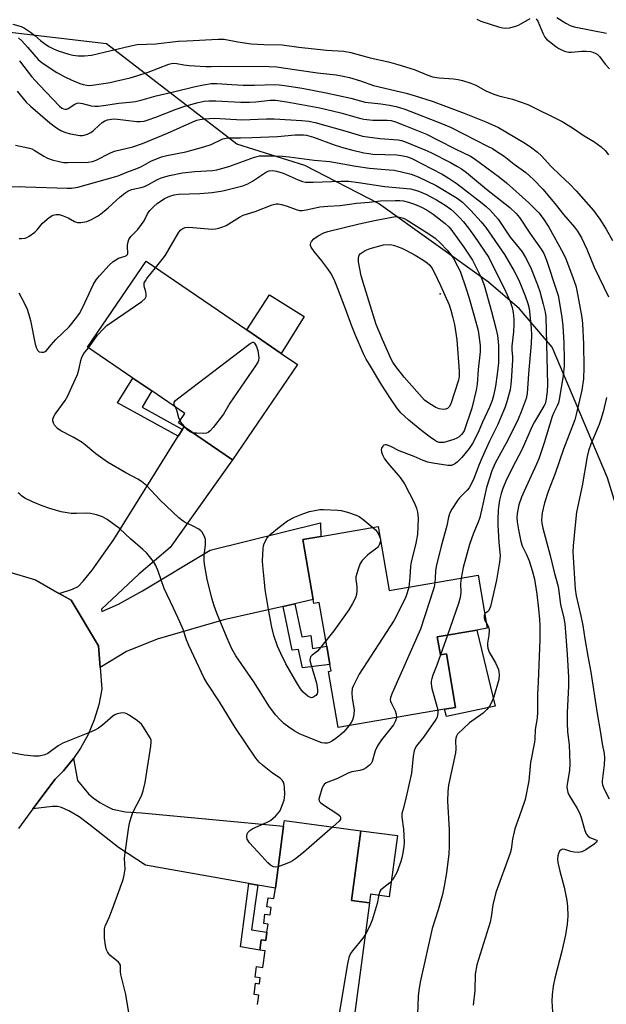
# Model space of a CAD drawing. Units: inches. Extents: x 1279764 to 1285764, y 529451 to 533451.
# Drawn here: x 1285434 to 1285625, y 530319 to 530639 of the extents above; entities that cross this region are included whole.
import ezdxf

# ---------------------------------------------------------------- set-up
doc = ezdxf.new("R2010")
doc.units = ezdxf.units.IN
doc.header["$MEASUREMENT"] = 0
for name, color, linetype in [('BLDG-Footprint', 5, 'Continuous'), ('CULTRL-Pad', 6, 'Continuous'), ('ELEV-Spot Elevation', 7, 'Continuous'), ('NTRL-Trees', 3, 'Continuous'), ('TRANS-Driveway', 251, 'Continuous'), ('TRANS-Non Street Sidewalk', 7, 'Continuous'), ('TRANS-Road', 130, 'Continuous'), ('Undefined', 1, 'Continuous')]:
    doc.layers.add(name, color=color, linetype=linetype)

msp = doc.modelspace()

# ---------------------------------------------------------------- linework, layer by layer
at = {"layer": 'BLDG-Footprint'}
for points, elevation in [([(1285524.6, 530527.01), (1285503.44, 530495.97), (1285487.69, 530506.7), (1285485.89, 530507.93), (1285487.97, 530510.99), (1285477.16, 530518.36), (1285471.02, 530522.54), (1285456.23, 530532.62), (1285475.3, 530560.61), (1285508.17, 530538.21), (1285519.33, 530530.6)], 406.97), ([(1285550.88, 530474.2), (1285554.47, 530453.36), (1285583.49, 530458.36), (1285586.47, 530441.06), (1285583.06, 530440.48), (1285570.17, 530438.26), (1285571.18, 530432.41), (1285573.12, 530432.75), (1285576.12, 530415.28), (1285572.55, 530414.67), (1285537.88, 530408.7), (1285534.72, 530427.04), (1285535.58, 530427.18), (1285535.22, 530429.27), (1285534.19, 530435.26), (1285531.74, 530449.44), (1285530, 530449.14), (1285529.78, 530450.44), (1285526.41, 530469.99), (1285532.25, 530470.99)], 403.92)]:
    msp.add_lwpolyline(points, close=True, dxfattribs=dict(at, elevation=elevation))
at = {"layer": 'BLDG-Footprint', "elevation": 403.3}
msp.add_lwpolyline([(1285511.66, 530318.51), (1285512.07, 530321.59), (1285510.5, 530321.8), (1285510.98, 530325.44), (1285512.22, 530325.28), (1285512.48, 530327.23), (1285510.86, 530327.44), (1285511.32, 530330.91), (1285513.37, 530330.64), (1285514.09, 530336.05), (1285512.39, 530336.27), (1285512.84, 530339.64), (1285514.35, 530339.44), (1285514.7, 530342.08), (1285515.06, 530344.71), (1285513.63, 530344.9), (1285514.03, 530347.97), (1285515.78, 530347.74), (1285516.1, 530350.1), (1285514.64, 530350.3), (1285515.04, 530353.28), (1285516.97, 530353.02), (1285517.43, 530356.43), (1285520.12, 530376.6), (1285520.37, 530378.47), (1285545.27, 530375.14), (1285542.24, 530352.46), (1285548.08, 530351.69), (1285543.09, 530314.31)], dxfattribs=at)
at = {"layer": 'CULTRL-Pad'}
for points in [[(1285526.84, 530542.61), (1285519.33, 530530.6), (1285508.17, 530538.21), (1285515.5, 530549.71)], [(1285583.06, 530440.48), (1285589.03, 530415.74), (1285573.13, 530412.34), (1285572.55, 530414.67), (1285576.12, 530415.28), (1285573.12, 530432.75), (1285571.18, 530432.41), (1285570.17, 530438.26)], [(1285557.19, 530373.56), (1285554.54, 530353.64), (1285548.45, 530354.45), (1285548.08, 530351.69), (1285542.24, 530352.46), (1285545.27, 530375.14)]]:
    msp.add_lwpolyline(points, close=True, dxfattribs=at)
at = {"layer": 'ELEV-Spot Elevation'}
msp.add_point((1285571.1, 530550, 410.14), dxfattribs=at)
at = {"layer": 'NTRL-Trees'}
msp.add_polyline3d([(1285629.88, 530316.12, 0), (1285640.87, 530339.31, 0), (1285645.88, 530362.37, 0), (1285645.75, 530373.81, 0), (1285645.04, 530375.87, 0), (1285643.75, 530379.62, 0), (1285644.25, 530392.88, 0), (1285638.75, 530417.69, 0), (1285640.25, 530423.44, 0), (1285639.25, 530436.75, 0), (1285635.75, 530448.12, 0), (1285632.62, 530467.12, 0), (1285625.62, 530490.06, 0), (1285607.63, 530532.62, 0), (1285597, 530545.06, 0), (1285586.88, 530553.75, 0), (1285551, 530579.44, 0), (1285527, 530591.81, 0), (1285504.87, 530598.75, 0), (1285462.39, 530631.36, 0), (1285409.61, 530637.61, 0)], dxfattribs=at)
at = {"layer": 'TRANS-Driveway'}
for points in [[(1285523.79, 530449.08), (1285519.93, 530448.2), (1285500.67, 530443.84), (1285478.97, 530437.57), (1285468.89, 530433.53), (1285460.35, 530428.25), (1285459.83, 530435.32), (1285450.9, 530450.17), (1285446.99, 530452.41), (1285451.3, 530453.76), (1285453.17, 530454.67), (1285454.87, 530456.38), (1285457.74, 530460.02), (1285464.84, 530469.96), (1285485.77, 530503.62), (1285487.13, 530505.81), (1285487.69, 530506.7), (1285503.44, 530495.97), (1285483.16, 530467.36), (1285472.92, 530458.7), (1285460.84, 530447.25), (1285460.94, 530446.57), (1285466.38, 530448.87), (1285474.1, 530453.28), (1285496.22, 530466.52), (1285532.14, 530475.42), (1285532.25, 530470.99), (1285526.41, 530469.99), (1285529.78, 530450.44)], [(1285511.75, 530357.43), (1285508.77, 530357.96), (1285475.14, 530363.89), (1285466.32, 530369.67), (1285456.67, 530377.3), (1285453.48, 530379.64), (1285450.14, 530381.63), (1285447.77, 530382.75), (1285446.43, 530383.01), (1285444.88, 530383.02), (1285438.47, 530382.22), (1285445.71, 530391.93), (1285448.43, 530394.68), (1285451.7, 530398.64), (1285452.94, 530391.51), (1285456.58, 530387.14), (1285458.06, 530385.87), (1285460.28, 530384.33), (1285462.63, 530382.99), (1285464.41, 530382.21), (1285468.6, 530381.26), (1285473.81, 530380.94), (1285520.12, 530376.6), (1285517.43, 530356.43)]]:
    msp.add_lwpolyline(points, close=True, dxfattribs=at)
at = {"layer": 'TRANS-Non Street Sidewalk'}
for points in [[(1285487.13, 530505.81), (1285485.77, 530503.62), (1285466.01, 530514.48), (1285471.02, 530522.54), (1285477.16, 530518.36), (1285474.01, 530513.03)], [(1285519.93, 530448.2), (1285523.79, 530449.08), (1285526, 530438.3), (1285528.96, 530438.7), (1285529.52, 530434.53), (1285534.19, 530435.26), (1285535.22, 530429.27), (1285526.22, 530428.14), (1285525, 530434.18), (1285522.86, 530433.89)], [(1285511.75, 530357.43), (1285509.64, 530342.85), (1285514.7, 530342.08), (1285514.35, 530339.44), (1285512.84, 530339.64), (1285512.39, 530336.27), (1285506.02, 530337.36), (1285508.77, 530357.96)]]:
    msp.add_lwpolyline(points, close=True, dxfattribs=at)
at = {"layer": 'TRANS-Road'}
msp.add_lwpolyline([(1285429.83, 530459.66), (1285439.26, 530456.84), (1285446.99, 530452.41), (1285450.9, 530450.17), (1285459.83, 530435.32), (1285460.35, 530428.25), (1285460.87, 530421.19), (1285459.91, 530416.14), (1285458.43, 530411.22), (1285456.43, 530406.48), (1285453.96, 530401.97), (1285451.7, 530398.64), (1285448.43, 530394.68), (1285445.71, 530391.93), (1285438.47, 530382.22), (1285433.77, 530375.91)], dxfattribs=at)
at = {"layer": 'Undefined'}
msp.add_line((1285573.45, 530438.82, 402), (1285571.22, 530432.42, 402), dxfattribs=at)
for points, elevation in [([(1285609.11, 530639.96), (1285612.05, 530638.16), (1285613.47, 530637.42), (1285614.81, 530636.94), (1285625.26, 530634.92)], 386), ([(1285431.02, 530584.8), (1285434.24, 530584.9), (1285436.01, 530584.87), (1285449.62, 530584.35), (1285451.05, 530584.38), (1285453.06, 530584.68), (1285466.19, 530588.39), (1285469.05, 530589.58), (1285472.26, 530590.77), (1285473.8, 530591.5), (1285476.9, 530593.21), (1285480.37, 530594.59), (1285482.04, 530595.03), (1285488.28, 530596.24), (1285494.09, 530597.81), (1285496.51, 530598.59), (1285500.34, 530600.42), (1285501.37, 530600.71), (1285502.19, 530600.8), (1285506.12, 530600.74), (1285509.72, 530600.95), (1285518.08, 530601.21), (1285523.83, 530601.74), (1285525.23, 530601.8), (1285526.6, 530601.77), (1285527.62, 530601.62), (1285529.89, 530600.98), (1285536.9, 530598.44), (1285539.75, 530597.54), (1285542.25, 530596.86), (1285546.3, 530595.95), (1285547.91, 530595.65), (1285549.2, 530595.52), (1285557.04, 530595.22), (1285559.11, 530594.96), (1285560.5, 530594.6), (1285561.84, 530594.05), (1285565.05, 530592.47), (1285571.72, 530588.97), (1285573.76, 530587.74), (1285576.67, 530585.8), (1285584.75, 530579.54), (1285586.12, 530578.42), (1285587.37, 530577.24), (1285590.02, 530574.3), (1285593.94, 530568.4), (1285596.89, 530564.91), (1285597.84, 530563.64), (1285598.89, 530561.85), (1285600.56, 530558.7), (1285602.85, 530552.94), (1285603.56, 530550.79), (1285604.71, 530546.64), (1285605.33, 530544.06), (1285605.53, 530542.46), (1285606.08, 530520.51), (1285605.94, 530518.2), (1285605.57, 530515.08), (1285605.28, 530514.14), (1285604.9, 530513.36), (1285601.82, 530508.34), (1285601.05, 530506.92), (1285597.77, 530499.39), (1285595.69, 530495.27), (1285592.67, 530489.54), (1285591.54, 530486.63), (1285591.02, 530485.01), (1285590.46, 530482.82), (1285590.2, 530481.3), (1285590.05, 530479.58), (1285589.92, 530476.42), (1285589.93, 530474.68), (1285590.2, 530469.11), (1285590.64, 530464.66), (1285590.49, 530462.65), (1285589.51, 530456.78), (1285587.49, 530448.15), (1285587.22, 530447.35), (1285586.98, 530446.88), (1285586.65, 530446.52), (1285585.9, 530445.99), (1285585.67, 530445.74)], 400), ([(1285433.93, 530568.01), (1285434.79, 530567.97), (1285435.91, 530568.13), (1285436.44, 530568.31), (1285437.2, 530568.72), (1285439.11, 530570.06), (1285439.81, 530570.78), (1285441.58, 530572.97), (1285443.78, 530574.82), (1285444.98, 530575.57), (1285445.99, 530575.83), (1285447.04, 530575.82), (1285448.36, 530575.44), (1285449.9, 530574.77), (1285452.02, 530573.56), (1285452.98, 530573.21), (1285454.04, 530573.17), (1285455.97, 530573.56), (1285457.54, 530574.19), (1285459.54, 530575.29), (1285460.5, 530575.91), (1285462.98, 530578), (1285466.92, 530581.54), (1285468.44, 530582.79), (1285469.39, 530583.45), (1285470.6, 530583.93), (1285473.7, 530584.63), (1285474.8, 530584.95), (1285476.09, 530585.56), (1285478.87, 530587.14), (1285480.18, 530587.79), (1285482.94, 530588.53), (1285487.16, 530589.41), (1285491.24, 530589.83), (1285496.93, 530590.12), (1285498.39, 530590.33), (1285502.28, 530591.42), (1285510.67, 530594.54), (1285511.47, 530594.76), (1285512.3, 530594.88), (1285517.16, 530594.9), (1285519.71, 530594.82), (1285521.97, 530594.64), (1285530.04, 530593.54), (1285535.22, 530593.06), (1285543.69, 530591.54), (1285548.06, 530590.88), (1285554.55, 530590.42), (1285556.1, 530590.22), (1285558.55, 530589.75), (1285561.69, 530588.96), (1285563.9, 530588.06), (1285569.83, 530585.22), (1285576.69, 530581.19), (1285578.35, 530579.88), (1285581.11, 530577.17), (1285584.51, 530573.41), (1285585.99, 530571.64), (1285592.09, 530562.78), (1285595.19, 530557.38), (1285596.63, 530554.63), (1285597.32, 530553.12), (1285598.84, 530549.34), (1285599.68, 530546.89), (1285600.05, 530545.19), (1285600.34, 530543.19), (1285600.79, 530538.68), (1285600.9, 530536.52), (1285600.8, 530533.85), (1285599.83, 530523.96), (1285599.43, 530517.48), (1285599.14, 530515.86), (1285597.53, 530511.58), (1285596.49, 530509.21), (1285593.21, 530502.57), (1285589.02, 530494.86), (1285587.9, 530492.3), (1285586.22, 530486.88), (1285584.82, 530480.47), (1285584.02, 530477.19), (1285583.45, 530475.6), (1285582, 530472.07), (1285580.69, 530468.31), (1285578.61, 530460.81), (1285577.92, 530457.4)], 402), ([(1285433.9, 530550.3), (1285435.46, 530547.27), (1285436.54, 530544.97), (1285437.05, 530543.63), (1285437.63, 530541.35), (1285439.18, 530533.58), (1285439.58, 530532.27), (1285439.92, 530531.62), (1285440.45, 530531.15), (1285441.2, 530530.94), (1285441.99, 530530.96), (1285442.45, 530531.16), (1285442.85, 530531.49), (1285444.39, 530533.36), (1285445.93, 530535.07), (1285450.23, 530539.26), (1285452.81, 530542.43), (1285453.59, 530543.63), (1285454.57, 530545.38), (1285458.24, 530553.15), (1285459.09, 530554.56), (1285460.09, 530555.88), (1285463.28, 530559.35), (1285464.6, 530560.52), (1285466.34, 530561.62), (1285468.53, 530562.29), (1285468.92, 530562.5), (1285469.21, 530562.78), (1285469.38, 530563.12), (1285469.42, 530563.56), (1285469.23, 530564.94), (1285469.24, 530565.79), (1285469.43, 530566.91), (1285469.71, 530567.69), (1285470.38, 530568.62), (1285472.62, 530570.96), (1285473.87, 530572.53), (1285474.65, 530573.72), (1285475.78, 530575.99), (1285476.51, 530577.08), (1285477.81, 530578.47), (1285478.91, 530579.37), (1285481.34, 530580.98), (1285483.09, 530581.82), (1285484.48, 530582.23), (1285485.91, 530582.47), (1285492.86, 530582.7), (1285496.82, 530583.01), (1285500.27, 530583.58), (1285504.66, 530584.57), (1285506.85, 530585.18), (1285508.46, 530585.84), (1285509.96, 530586.71), (1285514.56, 530589.71), (1285515.45, 530590.06), (1285516.5, 530590.14), (1285517.85, 530589.92), (1285519.99, 530589.23), (1285524.91, 530587.07), (1285526.3, 530586.59), (1285527.25, 530586.4), (1285529.7, 530586.34), (1285538.87, 530586.66), (1285541.32, 530586.63), (1285544.47, 530586.28), (1285553.12, 530584.93), (1285561.42, 530584.14), (1285563.82, 530583.52), (1285566.47, 530582.41), (1285569.9, 530580.63), (1285572.69, 530578.87), (1285574.57, 530577.52), (1285575.66, 530576.62), (1285577.53, 530574.77), (1285578.69, 530573.42), (1285580.36, 530571.35), (1285582.34, 530568.61), (1285586.91, 530561.83), (1285592.41, 530550.86), (1285593.9, 530547.47), (1285594.54, 530545.52), (1285594.87, 530543.95), (1285595.08, 530541.75), (1285595.09, 530539.99), (1285594.99, 530537.6), (1285594.48, 530532.92), (1285594.48, 530531.73), (1285594.67, 530529.47), (1285594.68, 530528.36), (1285594.29, 530521.52), (1285593.88, 530518.74), (1285592.77, 530514.48), (1285592.18, 530512.84), (1285589.81, 530507.25), (1285587.21, 530501.97), (1285584.69, 530496.52), (1285583.77, 530494.36), (1285582.03, 530489.82), (1285581.1, 530487.78), (1285580.55, 530486.81), (1285579.92, 530486), (1285577.46, 530483.59), (1285576.72, 530482.72), (1285574.87, 530479.86), (1285574.22, 530478.61), (1285573.86, 530477.28), (1285573.27, 530474.4), (1285571.45, 530467.83), (1285569.76, 530461.15), (1285569.56, 530459.78), (1285569.49, 530457.44), (1285569.35, 530455.92)], 404), ([(1285478.43, 530558.48), (1285480.58, 530561.19), (1285481.59, 530562.63), (1285485.96, 530570.1), (1285486.64, 530570.87), (1285487.25, 530571.3), (1285488.06, 530571.54), (1285489.22, 530571.65), (1285496.81, 530571.09), (1285497.94, 530571.15), (1285499.02, 530571.38), (1285500.35, 530571.78), (1285501.39, 530572.22), (1285505.7, 530574.93), (1285506.96, 530575.59), (1285510.87, 530576.83), (1285516.35, 530578.96), (1285517.64, 530579.27), (1285518.38, 530579.3), (1285519.46, 530579.11), (1285521.32, 530578.54), (1285524.23, 530577.42), (1285525.34, 530577.17), (1285526.19, 530577.11), (1285527.5, 530577.29), (1285530.47, 530578.04), (1285531.88, 530578.28), (1285534.49, 530578.51), (1285538.57, 530578.73), (1285543.84, 530579.52), (1285547.95, 530579.87), (1285551.56, 530580.27), (1285556.48, 530580.41), (1285557.96, 530580.38), (1285559.2, 530580.25), (1285560.83, 530579.88), (1285562.73, 530579.23), (1285565.08, 530578.18), (1285566.85, 530577.24), (1285568.78, 530575.94), (1285572.71, 530572.92), (1285573.89, 530571.84), (1285574.63, 530571.02), (1285578.85, 530565.13), (1285581.6, 530560.94), (1285582.54, 530559.22), (1285584.44, 530555.33), (1285585.46, 530552.8), (1285587.84, 530544.28), (1285589.35, 530538.4), (1285589.75, 530536.4), (1285590.09, 530533.23), (1285590.16, 530529.8), (1285590.07, 530527.48), (1285589.73, 530523.78), (1285589.13, 530519.9), (1285588.49, 530516.78), (1285588.06, 530515.2), (1285587.17, 530513.04), (1285584.89, 530508.22), (1285583.37, 530504.6), (1285581.66, 530501.24), (1285580.55, 530499.59), (1285578.12, 530496.63), (1285576.65, 530495.2), (1285575.74, 530494.5), (1285575.27, 530494.26), (1285574.77, 530494.13), (1285573.65, 530494.13), (1285568.73, 530494.84), (1285567.05, 530495.2), (1285565.57, 530495.74), (1285562.68, 530497.02), (1285557.75, 530498.9), (1285555, 530500.3), (1285553.66, 530500.81), (1285553.16, 530500.86), (1285552.73, 530500.72), (1285552.39, 530500.4), (1285552.02, 530499.74), (1285551.9, 530499.25), (1285552.02, 530498.44), (1285552.45, 530497.34), (1285552.98, 530496.26), (1285554.01, 530494.81), (1285558.09, 530490.14), (1285559.49, 530488.14), (1285562.75, 530481.78), (1285563.38, 530480.22), (1285563.75, 530478.88), (1285563.89, 530476.9), (1285563.69, 530471.65), (1285563.17, 530468.82), (1285561.62, 530462.57), (1285561.47, 530461.25), (1285561.26, 530457.66), (1285560.87, 530454.46)], 406), ([(1285456.53, 530532.42), (1285459.53, 530536.48), (1285461.3, 530538.44), (1285462.55, 530539.66), (1285463.89, 530540.67), (1285473.88, 530547.53), (1285474.98, 530548.44), (1285475.33, 530549.09), (1285475.37, 530549.82), (1285475.25, 530550.6), (1285474.71, 530552.52), (1285474.65, 530553.04), (1285474.73, 530553.55), (1285475.1, 530554.27), (1285475.61, 530554.97), (1285478.43, 530558.48)], 406), ([(1285541.38, 530409.3), (1285540.43, 530408.08), (1285539.62, 530407.24), (1285538.08, 530405.89), (1285536.74, 530404.86), (1285535.82, 530404.26), (1285535.08, 530403.92), (1285534.31, 530403.7), (1285533.47, 530403.65), (1285532.6, 530403.78), (1285531.75, 530404.04), (1285526.62, 530406.1), (1285525.55, 530406.61), (1285523.56, 530407.72), (1285521.8, 530408.84), (1285520.18, 530410.1), (1285519.09, 530411.09), (1285517.52, 530412.88), (1285515.25, 530415.83), (1285513.06, 530419.47), (1285510.37, 530423.63), (1285504.5, 530432.09), (1285503.21, 530434.38), (1285501.68, 530437.85), (1285498.4, 530445.94), (1285497.52, 530448.37), (1285496.76, 530450.85), (1285495.17, 530457.05), (1285494.4, 530461.27), (1285494.22, 530462.96), (1285494.26, 530464.62), (1285494.65, 530468.2), (1285494.67, 530469.97), (1285494.37, 530471.01), (1285493.55, 530472.41), (1285493.2, 530472.81), (1285492.5, 530473.33), (1285490.39, 530474.45), (1285488.09, 530475.5), (1285487.36, 530475.95), (1285485.98, 530477.01), (1285479.87, 530482.84), (1285475.42, 530487.6), (1285473.85, 530488.9), (1285472.63, 530489.68), (1285468.76, 530491.74), (1285462.73, 530495.18), (1285458.96, 530497.92), (1285455.62, 530500.72), (1285454.48, 530501.58), (1285451.6, 530503.34), (1285447.57, 530505.32), (1285446.45, 530506.16), (1285445.49, 530507.17), (1285445.11, 530507.88), (1285444.94, 530508.64), (1285444.96, 530509.12), (1285445.16, 530509.77), (1285445.72, 530510.75), (1285448.92, 530515.26), (1285449.8, 530516.76), (1285451.18, 530519.66), (1285452.94, 530523.69), (1285453.54, 530525.62), (1285454.06, 530528.3), (1285454.43, 530529.31), (1285455.07, 530530.5), (1285456.53, 530532.42)], 406), ([(1285484.77, 530513.17), (1285484.46, 530513.92), (1285484.46, 530514.65), (1285484.88, 530515.27), (1285485.51, 530515.84), (1285508.3, 530533.17), (1285509.24, 530533.78), (1285510.06, 530534.19), (1285510.34, 530534.23), (1285510.63, 530533.92), (1285511.32, 530532.82), (1285511.73, 530531.48), (1285512, 530529.13), (1285511.92, 530528.29), (1285511.72, 530527.76), (1285510.96, 530526.5), (1285502.61, 530514.4), (1285500.57, 530510.82), (1285497.13, 530506.46), (1285496.15, 530505.38), (1285495.5, 530504.85), (1285495, 530504.64), (1285494.18, 530504.52), (1285491.83, 530504.56), (1285490.69, 530504.66)], 408), ([(1285486.38, 530508.65), (1285486.01, 530509.62), (1285485.36, 530512.1), (1285484.77, 530513.17)], 408), ([(1285488.13, 530506.4), (1285486.99, 530507.72), (1285486.38, 530508.65)], 408), ([(1285490.69, 530504.66), (1285490.13, 530504.78), (1285489.63, 530505.01), (1285488.97, 530505.54), (1285488.13, 530506.4)], 408), ([(1285518.35, 530363.38), (1285517.63, 530363.24), (1285516.86, 530363.38), (1285515.88, 530363.94), (1285514.97, 530364.68), (1285513.05, 530366.87), (1285509, 530371.16), (1285508.29, 530372.38), (1285508.15, 530372.9), (1285508.13, 530373.4), (1285508.26, 530374.13), (1285508.47, 530374.58), (1285509.12, 530375.25), (1285510.14, 530375.84), (1285514.53, 530377.81), (1285515.83, 530378.52), (1285517.54, 530380.02), (1285518.33, 530380.84), (1285518.84, 530381.51), (1285519.25, 530382.28), (1285519.79, 530383.66), (1285520.26, 530385.06), (1285520.45, 530385.92), (1285520.5, 530387.05), (1285520.39, 530389.06), (1285520.26, 530390.19), (1285520.03, 530390.98), (1285519.6, 530391.65), (1285519.01, 530392.2), (1285516.48, 530393.85), (1285513.22, 530396.48), (1285512.18, 530397.5), (1285511.08, 530398.81), (1285504.33, 530408.72), (1285499.23, 530417.07), (1285495.21, 530423.14), (1285494.28, 530424.86), (1285489.19, 530435.47), (1285488.46, 530437.35), (1285487.35, 530440.62), (1285486.3, 530443.22), (1285484.3, 530447.67), (1285481.2, 530454), (1285479.28, 530459.69), (1285478.54, 530461.56), (1285477.76, 530462.79), (1285475.52, 530465.54), (1285474.24, 530466.76), (1285470.23, 530470.22), (1285466.69, 530473.51), (1285462.67, 530476.47), (1285461.17, 530477.36), (1285459.21, 530478.01), (1285457.21, 530478.5), (1285455.76, 530478.58), (1285452.69, 530478.48), (1285450.96, 530478.5), (1285449.58, 530478.62), (1285447.71, 530478.95), (1285443.99, 530480.05), (1285441.48, 530480.9), (1285438.28, 530482.2), (1285435.86, 530483.44), (1285434.76, 530484.18), (1285434.15, 530484.69), (1285433.66, 530485.23)], 404), ([(1285533.89, 530436.99), (1285531.23, 530433.74), (1285530.62, 530433.16), (1285529.39, 530432.3), (1285528.92, 530431.75), (1285528.73, 530431.33), (1285528.69, 530430.59), (1285528.83, 530429.81), (1285530.79, 530423.19), (1285531.02, 530422.02), (1285531.14, 530420.84), (1285531.12, 530420.28), (1285531, 530419.77), (1285530.57, 530419.18), (1285529.97, 530418.72), (1285529.53, 530418.51), (1285529.09, 530418.44), (1285528.87, 530418.47), (1285527.99, 530418.96), (1285526.53, 530420.28), (1285525.63, 530421.39), (1285524.37, 530423.35), (1285520.86, 530429.48), (1285519.17, 530432.88), (1285518.11, 530435.27), (1285516.97, 530438.69), (1285516.24, 530441.45), (1285515.19, 530447.18), (1285514.16, 530453.72), (1285513.87, 530456.05), (1285513.3, 530461.53), (1285513.22, 530462.98), (1285513.43, 530467.03), (1285513.54, 530467.88), (1285513.75, 530468.68), (1285514.67, 530470.35), (1285515.15, 530471.02), (1285515.73, 530471.63), (1285518.69, 530474.02), (1285521.36, 530476.02), (1285523.7, 530477.27), (1285526.4, 530478.36), (1285528.59, 530479.12), (1285530.82, 530479.56), (1285531.94, 530479.71), (1285533.09, 530479.75), (1285537.75, 530479.54), (1285538.9, 530479.38), (1285540.89, 530478.83), (1285543.71, 530477.92), (1285544.76, 530477.42), (1285545.94, 530476.56), (1285549.15, 530473.9)], 408), ([(1285549.15, 530473.9), (1285550.01, 530473.15), (1285550.61, 530472.49), (1285551.13, 530471.48), (1285551.54, 530470.4)], 408), ([(1285551.54, 530470.4), (1285551.65, 530470.07), (1285551.64, 530469.8)], 408), ([(1285551.64, 530469.8), (1285551.53, 530469.1), (1285551.33, 530468.45), (1285551.01, 530467.83), (1285550.65, 530467.36), (1285550.01, 530466.79), (1285548.07, 530465.42), (1285547.39, 530464.85), (1285545.72, 530463.15), (1285545.07, 530462.2), (1285544.35, 530460.32), (1285543.68, 530457.83), (1285543.66, 530456.98), (1285543.92, 530454.67), (1285543.95, 530453.21), (1285543.86, 530452.06), (1285543.51, 530450.95), (1285542.56, 530449.1), (1285541.35, 530447.06), (1285536.42, 530440.21), (1285533.89, 530436.99)], 408), ([(1285577.92, 530457.4), (1285577.78, 530455.67), (1285577.86, 530452.68), (1285577.67, 530451.14), (1285577.05, 530449.15), (1285573.45, 530438.82)], 402), ([(1285560.87, 530454.46), (1285560.37, 530452.57), (1285559.81, 530450.97), (1285556.18, 530443.68), (1285544.78, 530426.08), (1285544.05, 530424.8), (1285542.88, 530422.48), (1285542.5, 530421.41), (1285542.39, 530420), (1285542.5, 530418.27), (1285543.05, 530414.5), (1285543.04, 530413.14), (1285542.89, 530412.29), (1285542.53, 530411.17), (1285542.14, 530410.4), (1285541.38, 530409.3)], 406), ([(1285569.35, 530455.92), (1285569.16, 530454.57), (1285568.88, 530453.44), (1285564.7, 530440.78), (1285555.46, 530419.89), (1285554.94, 530418.53), (1285554.83, 530417.77), (1285554.9, 530417.29), (1285555.23, 530416.52), (1285556.49, 530414.19), (1285556.83, 530413.08), (1285556.93, 530411.98)], 404), ([(1285585.67, 530445.74), (1285585.42, 530445.22), (1285585.4, 530444.54), (1285585.6, 530443.83), (1285586.19, 530442.71)], 400), ([(1285586.19, 530442.71), (1285586.81, 530441.54), (1285586.99, 530441.01), (1285587.06, 530440.48), (1285586.94, 530438.81), (1285586.52, 530436.18), (1285586.53, 530435.4), (1285586.63, 530434.63), (1285587.1, 530433.34), (1285589.1, 530429.81), (1285590.09, 530427.66), (1285590.27, 530426.86), (1285590.34, 530426.05), (1285590.24, 530424.42), (1285588.55, 530418.72), (1285587.81, 530416.93), (1285587.13, 530415.74), (1285586.26, 530414.66), (1285585.09, 530413.47), (1285580.69, 530410.24), (1285578.93, 530408.68), (1285576.81, 530406.53), (1285576.46, 530405.95), (1285576.22, 530405.25), (1285576.11, 530404.49), (1285576.18, 530401.68), (1285576.07, 530400.54), (1285573.84, 530389.94), (1285573.58, 530387.92), (1285573.49, 530384.79), (1285574.05, 530375.46), (1285574.08, 530369.98), (1285573.94, 530367.65), (1285573.19, 530361.46), (1285572.44, 530357.04), (1285571.86, 530354.33), (1285570.44, 530349.36), (1285568.5, 530343.31), (1285564.61, 530325.86), (1285564.13, 530323.1), (1285563.92, 530321.25), (1285563.47, 530309.41)], 400), ([(1285571.22, 530432.42), (1285570.02, 530429.09), (1285568.68, 530425.8), (1285568.35, 530424.67), (1285568.2, 530423.81), (1285568.22, 530422.93), (1285568.45, 530421.47), (1285570.07, 530415.65), (1285570.33, 530414.29)], 402), ([(1285469.98, 530313.85), (1285468.67, 530321.79), (1285467.1, 530328.31), (1285466.99, 530329.17), (1285467.01, 530330.81), (1285466.93, 530331.32), (1285466.65, 530331.91), (1285466.29, 530332.35), (1285463.55, 530334.66), (1285463.14, 530335.08), (1285462.74, 530335.66), (1285462.45, 530336.38), (1285462.15, 530337.81), (1285461.8, 530340.12), (1285461.72, 530341.77), (1285461.82, 530343.17), (1285462, 530344), (1285463.33, 530346.92), (1285464.1, 530348.85), (1285466.06, 530354.15), (1285467.82, 530359.22), (1285468.22, 530360.64), (1285468.48, 530362.58), (1285468.31, 530366.05), (1285468.35, 530367.21), (1285469.66, 530376.37), (1285470.02, 530378.08), (1285470.52, 530379.73), (1285471.02, 530381.07), (1285473.8, 530386.45), (1285474.32, 530388.08), (1285474.98, 530390.87), (1285476.86, 530402.66), (1285476.98, 530404.08), (1285476.92, 530404.62), (1285476.63, 530405.35), (1285474.3, 530409.23), (1285473.84, 530409.87), (1285472.53, 530410.95), (1285469.86, 530412.72), (1285468.87, 530413.26), (1285468.35, 530413.43), (1285467.82, 530413.48), (1285466.99, 530413.4), (1285465.89, 530413.17), (1285465.11, 530412.87), (1285464.63, 530412.58), (1285461.17, 530409.56), (1285459.83, 530408.56), (1285458.67, 530407.84), (1285457.44, 530407.29), (1285448.25, 530403.63), (1285446.73, 530402.76), (1285443.36, 530400.26), (1285442.35, 530399.86), (1285440.46, 530399.47), (1285438.76, 530399.43), (1285435.6, 530399.7), (1285426.76, 530401.34)], 402), ([(1285570.33, 530414.29), (1285570.38, 530413.53), (1285570.29, 530412.79), (1285570.08, 530412.07), (1285569.72, 530411.34), (1285565.72, 530405.61), (1285563.36, 530402.74), (1285562.92, 530401.99), (1285562.65, 530401.17), (1285562.35, 530399.44), (1285561.77, 530393.88), (1285559.83, 530385.19), (1285558.91, 530381.88), (1285558.67, 530380.77), (1285558.64, 530379.54), (1285559.13, 530375.61), (1285559.34, 530371.37), (1285559.23, 530369.94), (1285558.88, 530367.38), (1285558.66, 530366.26), (1285558.34, 530365.13), (1285557.03, 530361.54), (1285555.67, 530359.29), (1285554.73, 530358.19), (1285552.18, 530356.26), (1285551.8, 530355.88), (1285551.43, 530355.31), (1285551.12, 530354.31), (1285550.64, 530351.42), (1285548.95, 530346.06), (1285548.12, 530343.92), (1285546.69, 530341.28)], 402), ([(1285556.93, 530411.98), (1285556.59, 530410.88), (1285555.88, 530409.59), (1285551.98, 530404.72), (1285550.66, 530402.74), (1285549.9, 530401.14), (1285548.94, 530397.73), (1285548.6, 530397.05), (1285548.09, 530396.44), (1285547, 530395.61), (1285546.03, 530395.1), (1285544.9, 530394.8), (1285542.34, 530394.35), (1285541.32, 530394.02), (1285537.69, 530392.12), (1285533.97, 530390.69), (1285533.3, 530390.23), (1285532.98, 530389.8), (1285532.54, 530388.74), (1285531.76, 530386.17), (1285531.64, 530385.36), (1285531.7, 530384.88), (1285531.81, 530384.66), (1285532.15, 530384.28), (1285532.83, 530383.76), (1285537.83, 530380.51), (1285538.39, 530380.01), (1285538.67, 530379.51), (1285538.61, 530378.89), (1285538.19, 530378.23), (1285536.13, 530376.37)], 404), ([(1285536.13, 530376.37), (1285526.56, 530368.06), (1285523.98, 530366.03), (1285523, 530365.36), (1285522.22, 530364.94), (1285518.35, 530363.38)], 404), ([(1285546.69, 530341.28), (1285545.9, 530340.17), (1285542.53, 530336.07), (1285541.94, 530335.1), (1285541.4, 530333.82), (1285540.93, 530331.84), (1285538.05, 530314.98)], 402)]:
    msp.add_lwpolyline(points, dxfattribs=dict(at, elevation=elevation))
for points, elevation in [([(1285571.52, 530501.53), (1285570.76, 530501.61), (1285569.97, 530501.89), (1285569.22, 530502.32), (1285567.81, 530503.32), (1285565.11, 530505.39), (1285560.89, 530508.86), (1285559.58, 530510.01), (1285558.32, 530511.28), (1285557.04, 530512.86), (1285554.89, 530515.94), (1285552.13, 530520.21), (1285548.04, 530526.97), (1285547, 530528.74), (1285546.11, 530530.46), (1285543.39, 530536.69), (1285542.29, 530539.42), (1285540.27, 530545.07), (1285537.65, 530551.98), (1285536.8, 530554.11), (1285536.04, 530555.73), (1285535.48, 530556.75), (1285534.55, 530558.16), (1285532.53, 530560.75), (1285530.04, 530563.75), (1285529.07, 530565.23), (1285528.91, 530565.72), (1285528.87, 530566.19), (1285528.94, 530566.64), (1285529.15, 530567.08), (1285529.95, 530567.86), (1285531.42, 530568.86), (1285533.19, 530569.82), (1285534.49, 530570.32), (1285544.68, 530572.77), (1285550.25, 530573.98), (1285556.61, 530575.12), (1285557.83, 530574.99), (1285559.21, 530574.61), (1285560.38, 530573.99), (1285567.47, 530569.53), (1285569.45, 530568.13), (1285571.15, 530566.61), (1285573.42, 530564.24), (1285574.52, 530562.87), (1285575.42, 530561.47), (1285576.8, 530559.04), (1285577.59, 530557.36), (1285579.63, 530551.59), (1285580.46, 530548.95), (1285582.24, 530542.36), (1285583.52, 530538), (1285584.1, 530533.12), (1285584.11, 530531.1), (1285583.48, 530525.31), (1285583.14, 530520.61), (1285582.83, 530518.56), (1285581.38, 530512.78), (1285578.89, 530505.41), (1285578.54, 530504.75), (1285578.09, 530504.17), (1285577.27, 530503.43), (1285576.58, 530502.99), (1285575.58, 530502.55), (1285573.43, 530501.87), (1285572.32, 530501.61)], 408), ([(1285572.18, 530512.31), (1285570.83, 530512.52), (1285569.75, 530512.92), (1285567.71, 530514.14), (1285566.06, 530515.37), (1285559.34, 530522.83), (1285556.62, 530526.31), (1285555.68, 530527.72), (1285555.12, 530528.73), (1285552.31, 530535.16), (1285550.31, 530540.01), (1285546.47, 530552.24), (1285545.41, 530555.85), (1285544.54, 530560.46), (1285544.46, 530561.31), (1285544.5, 530561.86), (1285544.75, 530562.56), (1285545.04, 530562.97), (1285545.67, 530563.5), (1285546.68, 530564.06), (1285548.34, 530564.7), (1285551.5, 530565.67), (1285552.66, 530565.95), (1285554.57, 530566.05), (1285555.4, 530565.94), (1285556.22, 530565.72), (1285558.67, 530564.83), (1285559.98, 530564.25), (1285563.02, 530562.57), (1285565.5, 530561.09), (1285566.87, 530560.08), (1285567.7, 530559.32), (1285568.48, 530558.25), (1285569.16, 530557), (1285571.21, 530552.7), (1285573.99, 530546.36), (1285574.57, 530544.66), (1285575.24, 530542.22), (1285575.77, 530539.97), (1285576.5, 530534.98), (1285577.3, 530524.83), (1285577.32, 530523.2), (1285577.1, 530521.89), (1285574.54, 530514.19), (1285574.02, 530513.18), (1285573.51, 530512.67), (1285572.89, 530512.38)], 410)]:
    msp.add_lwpolyline(points, close=True, dxfattribs=dict(at, elevation=elevation))
for points in [[(1285431.88, 530637.84, 390), (1285434.63, 530637.03, 390), (1285435.67, 530636.53, 390), (1285437.64, 530635.18, 390), (1285439.07, 530634.09, 390), (1285440.88, 530632.5, 390), (1285442.23, 530631.51, 390), (1285443.68, 530630.57, 390), (1285445.15, 530629.74, 390), (1285446.73, 530629.08, 390), (1285450.1, 530628.02, 390), (1285451.5, 530627.71, 390), (1285453.19, 530627.48, 390), (1285455.23, 530627.5, 390), (1285457.57, 530627.74, 390), (1285470.35, 530630.8, 390), (1285472.37, 530631.18, 390), (1285478.54, 530631.44, 390), (1285485.77, 530632.22, 390), (1285488.64, 530632.42, 390), (1285498.76, 530632.89, 390), (1285500.75, 530632.89, 390), (1285505.19, 530632.02, 390), (1285509.53, 530631.35, 390), (1285513.62, 530631.16, 390), (1285519.63, 530631.04, 390), (1285525.1, 530630.31, 390), (1285534.05, 530629.33, 390), (1285539.72, 530628.96, 390), (1285542.04, 530628.55, 390), (1285548.27, 530626.89, 390), (1285554.32, 530625.5, 390), (1285557.34, 530624.69, 390), (1285562.66, 530623.01, 390), (1285567.07, 530621.16, 390), (1285568.61, 530620.66, 390), (1285570.79, 530620.28, 390), (1285575.5, 530619.95, 390), (1285576.95, 530619.78, 390), (1285578.36, 530619.43, 390), (1285581.14, 530618.59, 390), (1285582.75, 530617.96, 390), (1285586.01, 530616.1, 390), (1285588.56, 530615, 390), (1285590.17, 530614.48, 390), (1285594.62, 530613.34, 390), (1285599.72, 530611.61, 390), (1285610.84, 530606.08, 390), (1285614.26, 530604, 390), (1285618.06, 530601.47, 390), (1285621.17, 530599.6, 390), (1285623.55, 530597.83, 390), (1285624.85, 530596.64, 390), (1285625.94, 530595.25, 390)], [(1285583.07, 530639.42, 388), (1285584.34, 530638.79, 388), (1285590.43, 530636.88, 388), (1285591.48, 530636.6, 388), (1285592.28, 530636.49, 388), (1285593.73, 530636.62, 388), (1285595.74, 530637.12, 388), (1285596.8, 530637.61, 388), (1285600.41, 530639.61, 388)], [(1285602.34, 530639.57, 388), (1285602.93, 530638.76, 388), (1285604.51, 530634.89, 388), (1285605.2, 530633.61, 388), (1285605.79, 530632.97, 388), (1285606.7, 530632.19, 388), (1285608.83, 530630.52, 388), (1285609.81, 530629.88, 388), (1285611.57, 530629.05, 388), (1285612.86, 530628.67, 388), (1285613.92, 530628.64, 388), (1285617.31, 530629.03, 388), (1285618.71, 530629.03, 388), (1285620.08, 530628.86, 388), (1285620.87, 530628.69, 388), (1285621.58, 530628.4, 388), (1285622.22, 530627.99, 388), (1285622.98, 530627.23, 388), (1285624.9, 530624.77, 388), (1285626.31, 530623.31, 388)], [(1285433.81, 530633.38, 392), (1285434.88, 530632.34, 392), (1285436.72, 530630.37, 392), (1285440.17, 530626.3, 392), (1285441.45, 530625.17, 392), (1285446.23, 530622.1, 392), (1285448.9, 530620.65, 392), (1285450.88, 530619.71, 392), (1285453.79, 530618.52, 392), (1285454.86, 530618.15, 392), (1285455.99, 530617.94, 392), (1285456.84, 530617.88, 392), (1285457.72, 530617.94, 392), (1285463.59, 530618.86, 392), (1285465.33, 530619.21, 392), (1285470.09, 530620.36, 392), (1285472.35, 530620.99, 392), (1285475.99, 530622.17, 392), (1285482.75, 530624.78, 392), (1285483.58, 530625.01, 392), (1285484.32, 530625.09, 392), (1285485.35, 530625.03, 392), (1285487.61, 530624.58, 392), (1285489.35, 530624.32, 392), (1285494.79, 530624.01, 392), (1285496.52, 530624.01, 392), (1285499.61, 530624.17, 392), (1285515.29, 530623.97, 392), (1285517.94, 530623.87, 392), (1285520, 530623.64, 392), (1285531.2, 530622, 392), (1285537.19, 530621.32, 392), (1285539.53, 530620.92, 392), (1285541.56, 530620.47, 392), (1285545.16, 530619.35, 392), (1285549.38, 530617.88, 392), (1285560.01, 530615.32, 392), (1285562.94, 530614.52, 392), (1285568.5, 530612.69, 392), (1285578.97, 530608.85, 392), (1285586.03, 530606.03, 392), (1285590.09, 530604.11, 392), (1285598.38, 530599.29, 392), (1285600.51, 530597.9, 392), (1285602.85, 530596.14, 392), (1285604.07, 530594.96, 392), (1285607.19, 530591.53, 392), (1285610.31, 530588.52, 392), (1285613.34, 530585.72, 392), (1285615.42, 530583.56, 392), (1285621.06, 530577.11, 392), (1285623.15, 530574.29, 392), (1285625.13, 530571.08, 392), (1285627.28, 530567.39, 392)], [(1285434.11, 530625.85, 394), (1285437.97, 530620.81, 394), (1285440.55, 530617.91, 394), (1285447.1, 530611.11, 394), (1285447.92, 530610.43, 394), (1285448.37, 530610.21, 394), (1285448.83, 530610.09, 394), (1285449.52, 530610.12, 394), (1285449.97, 530610.29, 394), (1285452.14, 530611.75, 394), (1285452.84, 530612.05, 394), (1285453.34, 530612.14, 394), (1285454.64, 530612, 394), (1285457.45, 530611.25, 394), (1285458.58, 530611.13, 394), (1285459.73, 530611.11, 394), (1285461.42, 530611.27, 394), (1285466.45, 530612.04, 394), (1285469.91, 530612.37, 394), (1285471.87, 530612.67, 394), (1285474.06, 530613.16, 394), (1285478.58, 530614.43, 394), (1285484.28, 530615.72, 394), (1285490.92, 530617.38, 394), (1285493.99, 530618.05, 394), (1285496.55, 530618.47, 394), (1285498.35, 530618.51, 394), (1285503.26, 530618.11, 394), (1285506.95, 530617.91, 394), (1285510.66, 530617.93, 394), (1285517.24, 530618.16, 394), (1285518.67, 530618.09, 394), (1285520.39, 530617.86, 394), (1285526.13, 530616.97, 394), (1285534.01, 530615.49, 394), (1285542.05, 530613.73, 394), (1285546.64, 530612.45, 394), (1285551.74, 530611.86, 394), (1285554.61, 530611.41, 394), (1285556.75, 530610.95, 394), (1285559.58, 530610.08, 394), (1285571.91, 530605.4, 394), (1285574.71, 530604.11, 394), (1285586.58, 530598.09, 394), (1285588.13, 530597.27, 394), (1285589.58, 530596.37, 394), (1285591.92, 530594.77, 394), (1285595.21, 530592.18, 394), (1285598.98, 530589.55, 394), (1285601.55, 530587.24, 394), (1285604.56, 530584.12, 394), (1285608.42, 530579.45, 394), (1285611.28, 530575.86, 394), (1285614.89, 530571.69, 394), (1285615.84, 530570.37, 394), (1285617.13, 530568.24, 394), (1285618.92, 530564.56, 394), (1285621.32, 530558.72, 394), (1285625.89, 530549.03, 394)], [(1285433.29, 530615.96, 396), (1285436.28, 530612.43, 396), (1285437.63, 530611.06, 396), (1285443.97, 530605.67, 396), (1285446.09, 530604.09, 396), (1285447.56, 530603.21, 396), (1285449.04, 530602.56, 396), (1285450.69, 530602.14, 396), (1285453.78, 530601.56, 396), (1285454.6, 530601.55, 396), (1285455.17, 530601.65, 396), (1285456.27, 530602.03, 396), (1285457.32, 530602.54, 396), (1285458.22, 530603.21, 396), (1285460.02, 530604.94, 396), (1285461.05, 530605.79, 396), (1285461.93, 530606.34, 396), (1285462.71, 530606.62, 396), (1285464.09, 530606.89, 396), (1285465.19, 530606.96, 396), (1285472.26, 530606.11, 396), (1285473.37, 530606.08, 396), (1285474.66, 530606.23, 396), (1285476.04, 530606.62, 396), (1285478.48, 530607.47, 396), (1285485.13, 530610.12, 396), (1285487.97, 530611.05, 396), (1285492.26, 530612.31, 396), (1285494.29, 530612.71, 396), (1285495.75, 530612.84, 396), (1285498.03, 530612.87, 396), (1285506.18, 530612.39, 396), (1285509.05, 530612.36, 396), (1285511.05, 530612.47, 396), (1285515.7, 530613.1, 396), (1285517.43, 530613.08, 396), (1285521.17, 530612.48, 396), (1285531.95, 530610.54, 396), (1285538.76, 530608.95, 396), (1285544.84, 530607.24, 396), (1285546.27, 530606.92, 396), (1285549.13, 530606.58, 396), (1285553.8, 530606.55, 396), (1285555.13, 530606.41, 396), (1285556.52, 530606, 396), (1285559.59, 530604.85, 396), (1285566.61, 530601.93, 396), (1285570.29, 530600.18, 396), (1285576.26, 530597.1, 396), (1285580.98, 530594.79, 396), (1285582.23, 530594.09, 396), (1285590.46, 530588, 396), (1285592.69, 530586.14, 396), (1285600.04, 530579.62, 396), (1285603.26, 530576.33, 396), (1285604.66, 530574.53, 396), (1285606.48, 530571.68, 396), (1285611.21, 530563.22, 396), (1285612.07, 530561.34, 396), (1285613.92, 530556.47, 396), (1285615.28, 530552.59, 396), (1285615.68, 530551.12, 396), (1285617.24, 530542.23, 396), (1285617.47, 530540.27, 396), (1285617.78, 530533.62, 396), (1285617.91, 530526.01, 396), (1285617.75, 530522.34, 396), (1285617.22, 530518.61, 396), (1285615.41, 530510.74, 396), (1285614.94, 530509, 396), (1285611.29, 530499.44, 396), (1285608.57, 530491.43, 396), (1285606.34, 530485.6, 396), (1285605.1, 530481.93, 396), (1285604.32, 530478.61, 396), (1285604.18, 530477.49, 396), (1285604.16, 530476.37, 396), (1285604.24, 530475.29, 396), (1285604.56, 530473.67, 396), (1285606.94, 530464.79, 396), (1285608.24, 530459.36, 396), (1285609.51, 530454.66, 396), (1285609.81, 530453.08, 396), (1285610.36, 530448.81, 396), (1285611.43, 530444.41, 396), (1285611.75, 530442.47, 396), (1285612.01, 530438.42, 396), (1285612.53, 530432.53, 396), (1285612.94, 530425.14, 396), (1285612.93, 530422.27, 396), (1285612.52, 530413.48, 396), (1285612.45, 530410.23, 396), (1285612.6, 530407.31, 396), (1285613.14, 530403.14, 396), (1285613.31, 530397.06, 396), (1285613.21, 530394.78, 396), (1285612.46, 530390.33, 396), (1285612.4, 530389.46, 396), (1285612.45, 530388.62, 396), (1285612.72, 530387.58, 396), (1285613.07, 530386.81, 396), (1285615.77, 530382.4, 396), (1285616.5, 530380.96, 396), (1285617.08, 530379.42, 396), (1285618.24, 530375.21, 396), (1285618.69, 530374.17, 396), (1285619.21, 530373.5, 396), (1285619.88, 530372.98, 396), (1285621.84, 530372.19, 396), (1285622.15, 530372.01, 396), (1285622.3, 530371.81, 396), (1285622.05, 530371.38, 396), (1285621.22, 530370.75, 396), (1285618.51, 530368.95, 396), (1285617.24, 530368.27, 396), (1285616.19, 530368.09, 396), (1285614.81, 530368.18, 396), (1285613.72, 530368.38, 396), (1285611.76, 530369.01, 396), (1285610.98, 530369.09, 396), (1285610.54, 530368.94, 396), (1285610.01, 530368.44, 396), (1285609.67, 530367.75, 396), (1285609.43, 530366.97, 396), (1285609.31, 530365.84, 396), (1285609.45, 530364.74, 396), (1285610.07, 530362, 396), (1285611.45, 530356.78, 396), (1285612.34, 530352.44, 396), (1285612.57, 530350.43, 396), (1285612.67, 530347.28, 396), (1285612.46, 530344.69, 396), (1285611.96, 530341.26, 396), (1285610.7, 530335.88, 396), (1285608.48, 530327.14, 396), (1285607.93, 530324.51, 396), (1285607.55, 530321.72, 396), (1285607.5, 530319.61, 396), (1285607.72, 530316.18, 396)], [(1285432.81, 530598.42, 398), (1285437.3, 530597.44, 398), (1285438.11, 530597.17, 398), (1285438.86, 530596.8, 398), (1285441.97, 530594.84, 398), (1285443.17, 530594.22, 398), (1285444.7, 530593.66, 398), (1285447.43, 530592.94, 398), (1285448.49, 530592.79, 398), (1285449.8, 530592.73, 398), (1285456.48, 530592.85, 398), (1285457.81, 530593.08, 398), (1285459.1, 530593.49, 398), (1285463.71, 530595.92, 398), (1285465.01, 530596.48, 398), (1285470.99, 530597.87, 398), (1285474.2, 530598.89, 398), (1285482.31, 530602.26, 398), (1285490.53, 530605.98, 398), (1285491.86, 530606.51, 398), (1285492.78, 530606.77, 398), (1285494.38, 530607, 398), (1285497.6, 530607.14, 398), (1285506.46, 530606.66, 398), (1285514.58, 530607.01, 398), (1285517.02, 530607.02, 398), (1285526.02, 530606.47, 398), (1285528.35, 530606.22, 398), (1285530.36, 530605.76, 398), (1285540.06, 530603.12, 398), (1285544.45, 530601.73, 398), (1285545.81, 530601.38, 398), (1285551.5, 530600.61, 398), (1285557.48, 530600.17, 398), (1285558.55, 530599.93, 398), (1285559.53, 530599.58, 398), (1285566.11, 530596.89, 398), (1285568.12, 530595.98, 398), (1285574.5, 530592.74, 398), (1285576.58, 530591.61, 398), (1285578.08, 530590.69, 398), (1285579.69, 530589.5, 398), (1285586.23, 530584.07, 398), (1285593.8, 530578.14, 398), (1285595.87, 530576.16, 398), (1285596.94, 530574.82, 398), (1285600.33, 530569.78, 398), (1285603.99, 530564.53, 398), (1285604.88, 530563.07, 398), (1285605.74, 530560.97, 398), (1285609.04, 530551.12, 398), (1285609.53, 530549.42, 398), (1285609.77, 530548.22, 398), (1285610.78, 530542.23, 398), (1285611.09, 530539.6, 398), (1285611.4, 530534.03, 398), (1285611.55, 530528.39, 398), (1285611.5, 530526.43, 398), (1285611.15, 530523.36, 398), (1285610.01, 530516.12, 398), (1285609.64, 530514.5, 398), (1285609.26, 530513.51, 398), (1285608.15, 530511.33, 398), (1285607.63, 530510.04, 398), (1285605.01, 530501.49, 398), (1285603.25, 530496.3, 398), (1285602.5, 530494.54, 398), (1285598.42, 530485.68, 398), (1285597.63, 530483.76, 398), (1285596.78, 530481.26, 398), (1285596.14, 530478.46, 398), (1285596.05, 530477.11, 398), (1285596.17, 530475.71, 398), (1285596.58, 530473.15, 398), (1285597.34, 530469.35, 398), (1285597.86, 530467.89, 398), (1285599.14, 530465.32, 398), (1285600.12, 530463.01, 398), (1285601.05, 530459.88, 398), (1285601.81, 530457.01, 398), (1285602.64, 530452.18, 398), (1285603.09, 530447.37, 398), (1285603.52, 530443.9, 398), (1285603.61, 530441.99, 398), (1285603.53, 530437.45, 398), (1285603.07, 530423.68, 398), (1285602.84, 530419.48, 398), (1285602.82, 530413.83, 398), (1285602.74, 530411.81, 398), (1285602.04, 530408.08, 398), (1285601.92, 530404.82, 398), (1285601.83, 530403.95, 398), (1285600.54, 530397.39, 398), (1285599.97, 530391.42, 398), (1285598.81, 530385.34, 398), (1285597.54, 530381.48, 398), (1285595.39, 530375.76, 398), (1285594.63, 530372.38, 398), (1285594.27, 530369.07, 398), (1285593.96, 530367.83, 398), (1285589.23, 530355, 398), (1285588.24, 530350.95, 398), (1285587.73, 530347.06, 398), (1285587.38, 530345.34, 398), (1285583.02, 530331.45, 398), (1285582.54, 530328.42, 398), (1285582.38, 530323.1, 398), (1285581.85, 530318.35, 398)], [(1285625.3, 530516.25, 394), (1285624.17, 530511.51, 394), (1285623.47, 530509.03, 394), (1285622.88, 530507.43, 394), (1285620.18, 530500.99, 394), (1285619.45, 530498.86, 394), (1285618.97, 530496.99, 394), (1285617.38, 530487.49, 394), (1285615.57, 530478.83, 394), (1285615.07, 530474.67, 394), (1285614.43, 530467.88, 394), (1285614.33, 530465.93, 394), (1285614.38, 530464.23, 394), (1285615.13, 530453.8, 394), (1285615.39, 530451.59, 394), (1285616.9, 530445.13, 394), (1285617.55, 530441.99, 394), (1285618.18, 530437.61, 394), (1285619.26, 530431.97, 394), (1285620.15, 530426.75, 394), (1285622.2, 530413.28, 394), (1285623.27, 530407.65, 394), (1285623.93, 530403.41, 394), (1285624.58, 530400.24, 394), (1285624.64, 530398.84, 394), (1285624.52, 530396.58, 394), (1285623.9, 530391.36, 394), (1285623.91, 530390.79, 394), (1285624.03, 530390.06, 394), (1285624.58, 530388.7, 394), (1285626.21, 530385.53, 394)]]:
    msp.add_polyline3d(points, dxfattribs=at)

doc.saveas('drawing.dxf')
